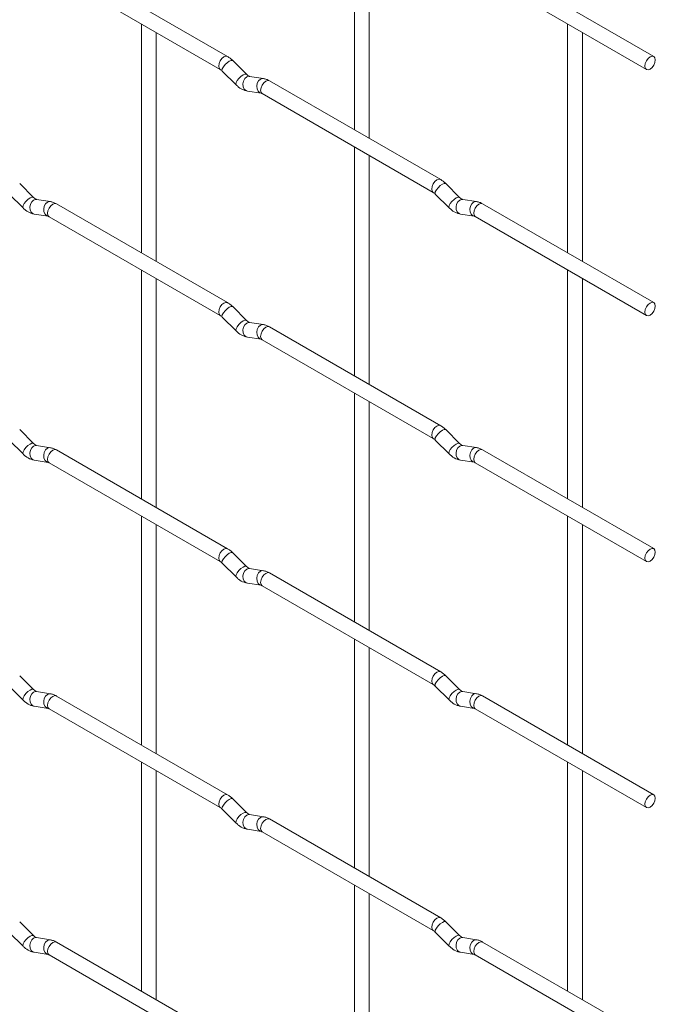
# Paper-space layout 'Layout1' of a CAD drawing. Units: millimetres. Extents: x -885 to 927, y -951 to 1592.
# Drawn here: x 820 to 927, y -92 to 74 of the extents above; entities that cross this region are included whole.
import ezdxf

# ---------------------------------------------------------------- set-up
doc = ezdxf.new("R2010")
doc.units = ezdxf.units.MM

psp = doc.layouts.get("Layout1")

# ---------------------------------------------------------------- linework, layer by layer
at = {"color": 7, "linetype": 'Continuous', "lineweight": 15}
for p, q in [((876.76, 93.88), (876.76, 55.28)), ((879.26, 53.84), (879.26, 92.43)), ((855.38, 67.63), (826.53, 84.28)), ((927.22, 67.64), (898.37, 84.29)), ((825.28, 82.12), (854.13, 65.46)), ((897.12, 82.13), (925.97, 65.47)), ((840.84, 73.13), (840.84, 34.54)), ((912.69, 73.14), (912.69, 34.54)), ((843.34, 33.09), (843.34, 71.69)), ((915.19, 33.1), (915.19, 71.7)), ((858.56, 64.64), (856.24, 66.96)), ((854.47, 65.19), (856.8, 62.87)), ((858.56, 64.64), (858.55, 64.65)), ((861.41, 63.93), (859.08, 64.29)), ((891.3, 46.89), (862.45, 63.55)), ((858.7, 61.82), (861.02, 61.46)), ((861.2, 61.38), (890.05, 44.73)), ((876.76, 52.39), (876.76, 13.8)), ((879.26, 12.36), (879.26, 50.95)), ((822.64, 43.89), (820.32, 46.22)), ((894.49, 43.9), (892.16, 46.22)), ((818.55, 44.45), (820.88, 42.13)), ((822.64, 43.89), (822.63, 43.9)), ((825.49, 43.18), (823.16, 43.55)), ((890.39, 44.45), (892.72, 42.13)), ((894.49, 43.9), (894.48, 43.91)), ((897.33, 43.19), (895.01, 43.55)), ((855.38, 26.15), (826.53, 42.8)), ((927.22, 26.16), (898.37, 42.81)), ((822.78, 41.08), (825.1, 40.71)), ((825.28, 40.64), (854.13, 23.98)), ((894.62, 41.08), (896.94, 40.72)), ((897.12, 40.65), (925.97, 23.99)), ((840.84, 31.65), (840.84, -6.94)), ((912.69, 31.66), (912.69, -6.94)), ((843.34, -8.39), (843.34, 30.21)), ((915.19, -8.38), (915.19, 30.22)), ((858.56, 23.16), (856.24, 25.48)), ((854.47, 23.71), (856.8, 21.39)), ((858.56, 23.16), (858.55, 23.17)), ((861.41, 22.45), (859.08, 22.81)), ((891.3, 5.41), (862.45, 22.07)), ((858.7, 20.34), (861.02, 19.98)), ((861.2, 19.9), (890.05, 3.25)), ((876.76, 10.91), (876.76, -27.68)), ((879.26, -29.12), (879.26, 9.47)), ((822.64, 2.41), (820.32, 4.74)), ((894.49, 2.42), (892.16, 4.74)), ((818.55, 2.97), (820.88, 0.64)), ((822.64, 2.41), (822.63, 2.42)), ((825.49, 1.7), (823.16, 2.07)), ((890.39, 2.97), (892.72, 0.65)), ((894.49, 2.42), (894.48, 2.43)), ((897.33, 1.71), (895.01, 2.07)), ((855.38, -15.33), (826.53, 1.32)), ((927.22, -15.32), (898.37, 1.33)), ((822.78, -0.4), (825.1, -0.77)), ((825.28, -0.84), (854.13, -17.5)), ((894.62, -0.4), (896.94, -0.76)), ((897.12, -0.84), (925.97, -17.49)), ((840.84, -9.83), (840.84, -48.42)), ((912.69, -9.82), (912.69, -48.42)), ((843.34, -49.87), (843.34, -11.27)), ((915.19, -49.86), (915.19, -11.27)), ((858.56, -18.32), (856.24, -16)), ((854.47, -17.77), (856.8, -20.09)), ((858.56, -18.32), (858.55, -18.31)), ((861.41, -19.04), (859.08, -18.67)), ((891.3, -36.07), (862.45, -19.41)), ((858.7, -21.14), (861.02, -21.5)), ((861.2, -21.58), (890.05, -38.23)), ((876.76, -30.57), (876.76, -69.16)), ((879.26, -70.6), (879.26, -32.01)), ((822.64, -39.07), (820.32, -36.75)), ((894.49, -39.06), (892.16, -36.74)), ((818.55, -38.51), (820.88, -40.84)), ((822.64, -39.07), (822.63, -39.06)), ((825.49, -39.78), (823.16, -39.41)), ((890.39, -38.51), (892.72, -40.83)), ((894.49, -39.06), (894.48, -39.05)), ((897.33, -39.77), (895.01, -39.41)), ((855.38, -56.81), (826.53, -40.16)), ((927.22, -56.8), (898.37, -40.15)), ((822.78, -41.88), (825.1, -42.25)), ((825.28, -42.32), (854.13, -58.98)), ((894.62, -41.88), (896.94, -42.24)), ((897.12, -42.32), (925.97, -58.97)), ((840.84, -51.31), (840.84, -89.9)), ((912.69, -51.3), (912.69, -89.9)), ((843.34, -91.35), (843.34, -52.75)), ((915.19, -91.34), (915.19, -52.75)), ((858.56, -59.8), (856.24, -57.48)), ((854.47, -59.25), (856.8, -61.57)), ((858.56, -59.8), (858.55, -59.79)), ((861.41, -60.52), (859.08, -60.15)), ((891.3, -77.55), (862.45, -60.89)), ((858.7, -62.62), (861.02, -62.99)), ((861.2, -63.06), (890.05, -79.71)), ((876.76, -72.05), (876.76, -110.64)), ((879.26, -112.08), (879.26, -73.49)), ((822.64, -80.55), (820.32, -78.23)), ((894.49, -80.54), (892.16, -78.22)), ((818.55, -80), (820.88, -82.32)), ((822.64, -80.55), (822.63, -80.54)), ((825.49, -81.26), (823.16, -80.89)), ((890.39, -79.99), (892.72, -82.31)), ((894.49, -80.54), (894.48, -80.53)), ((897.33, -81.25), (895.01, -80.89)), ((855.38, -98.29), (826.53, -81.64)), ((927.22, -98.29), (898.37, -81.63)), ((822.78, -83.36), (825.1, -83.73)), ((825.28, -83.8), (854.13, -100.46)), ((894.62, -83.36), (896.94, -83.72)), ((897.12, -83.8), (925.97, -100.45))]:
    psp.add_line(p, q, dxfattribs=at)
at = {"color": 8, "linetype": 'Continuous', "lineweight": 15, "flags": 128}
for points in [[(855.38, 67.63), (855.09, 67.68), (854.75, 67.57), (854.41, 67.29), (854.13, 66.91), (853.93, 66.47), (853.87, 66.04), (853.93, 65.68), (854.12, 65.47)], [(856.24, 66.96), (856.19, 66.99), (855.97, 66.99), (855.66, 66.86), (855.3, 66.6), (854.94, 66.27), (854.65, 65.9), (854.47, 65.56), (854.42, 65.3), (854.47, 65.19)], [(858.55, 64.65), (858.52, 64.67), (858.3, 64.67), (857.98, 64.54), (857.62, 64.28), (857.27, 63.95), (856.98, 63.58), (856.8, 63.24), (856.75, 62.98), (856.8, 62.87)], [(859.08, 64.29), (858.95, 64.3), (858.59, 64.19), (858.27, 63.91), (858.05, 63.5), (857.96, 63.02), (858.01, 62.54), (858.19, 62.15), (858.48, 61.89), (858.7, 61.82)], [(861.41, 63.93), (861.28, 63.93), (860.91, 63.82), (860.6, 63.54), (860.38, 63.13), (860.28, 62.65), (860.33, 62.18), (860.52, 61.79), (860.81, 61.53), (861.01, 61.46)], [(862.45, 63.55), (862.16, 63.6), (861.82, 63.49), (861.48, 63.21), (861.2, 62.83), (861.01, 62.38), (860.94, 61.95), (861.01, 61.6), (861.2, 61.38), (861.2, 61.38)], [(891.3, 46.89), (891.01, 46.95), (890.67, 46.83), (890.33, 46.56), (890.05, 46.17), (889.86, 45.73), (889.79, 45.3), (889.86, 44.95), (890.04, 44.73)], [(892.16, 46.22), (892.12, 46.25), (891.89, 46.26), (891.58, 46.12), (891.22, 45.87), (890.87, 45.53), (890.58, 45.17), (890.39, 44.83), (890.34, 44.57), (890.39, 44.45)], [(822.63, 43.9), (822.6, 43.93), (822.38, 43.93), (822.06, 43.79), (821.7, 43.54), (821.35, 43.2), (821.06, 42.84), (820.88, 42.5), (820.83, 42.24), (820.88, 42.13)], [(823.16, 43.55), (823.03, 43.55), (822.67, 43.44), (822.35, 43.16), (822.13, 42.75), (822.04, 42.27), (822.09, 41.8), (822.27, 41.41), (822.56, 41.15), (822.78, 41.08)], [(825.49, 43.18), (825.35, 43.19), (824.99, 43.08), (824.68, 42.8), (824.46, 42.39), (824.36, 41.91), (824.41, 41.44), (824.59, 41.04), (824.88, 40.78), (825.09, 40.71)], [(894.48, 43.91), (894.44, 43.93), (894.22, 43.94), (893.9, 43.8), (893.54, 43.55), (893.19, 43.21), (892.9, 42.85), (892.72, 42.51), (892.67, 42.25), (892.72, 42.13)], [(895.01, 43.55), (894.87, 43.56), (894.51, 43.45), (894.19, 43.17), (893.97, 42.76), (893.88, 42.28), (893.93, 41.81), (894.11, 41.41), (894.4, 41.16), (894.62, 41.08)], [(897.33, 43.19), (897.2, 43.2), (896.84, 43.09), (896.52, 42.81), (896.3, 42.39), (896.21, 41.92), (896.25, 41.44), (896.44, 41.05), (896.73, 40.79), (896.93, 40.72)], [(826.53, 42.8), (826.24, 42.86), (825.9, 42.74), (825.56, 42.47), (825.28, 42.08), (825.08, 41.64), (825.02, 41.21), (825.08, 40.86), (825.28, 40.64), (825.28, 40.64)], [(898.37, 42.81), (898.08, 42.87), (897.74, 42.75), (897.4, 42.48), (897.12, 42.09), (896.93, 41.65), (896.86, 41.22), (896.93, 40.87), (897.12, 40.65), (897.12, 40.65)], [(855.38, 26.15), (855.09, 26.2), (854.75, 26.09), (854.41, 25.81), (854.13, 25.43), (853.93, 24.99), (853.87, 24.56), (853.93, 24.2), (854.12, 23.99)], [(856.24, 25.48), (856.19, 25.51), (855.97, 25.51), (855.66, 25.38), (855.3, 25.12), (854.94, 24.79), (854.65, 24.42), (854.47, 24.08), (854.42, 23.82), (854.47, 23.71)], [(858.55, 23.17), (858.52, 23.19), (858.3, 23.19), (857.98, 23.06), (857.62, 22.8), (857.27, 22.47), (856.98, 22.1), (856.8, 21.76), (856.75, 21.5), (856.8, 21.39)], [(859.08, 22.81), (858.95, 22.82), (858.59, 22.71), (858.27, 22.43), (858.05, 22.02), (857.96, 21.54), (858.01, 21.06), (858.19, 20.67), (858.48, 20.41), (858.7, 20.34)], [(861.41, 22.45), (861.28, 22.45), (860.91, 22.34), (860.6, 22.06), (860.38, 21.65), (860.28, 21.17), (860.33, 20.7), (860.52, 20.31), (860.81, 20.05), (861.01, 19.98)], [(862.45, 22.07), (862.16, 22.12), (861.82, 22), (861.48, 21.73), (861.2, 21.35), (861.01, 20.9), (860.94, 20.47), (861.01, 20.12), (861.2, 19.9), (861.2, 19.9)], [(891.3, 5.41), (891.01, 5.47), (890.67, 5.35), (890.33, 5.08), (890.05, 4.69), (889.86, 4.25), (889.79, 3.82), (889.86, 3.47), (890.04, 3.25)], [(892.16, 4.74), (892.12, 4.77), (891.89, 4.78), (891.58, 4.64), (891.22, 4.39), (890.87, 4.05), (890.58, 3.69), (890.39, 3.35), (890.34, 3.09), (890.39, 2.97)], [(822.63, 2.42), (822.6, 2.45), (822.38, 2.45), (822.06, 2.31), (821.7, 2.06), (821.35, 1.72), (821.06, 1.36), (820.88, 1.02), (820.83, 0.76), (820.88, 0.64)], [(823.16, 2.07), (823.03, 2.07), (822.67, 1.96), (822.35, 1.68), (822.13, 1.27), (822.04, 0.79), (822.09, 0.32), (822.27, -0.07), (822.56, -0.33), (822.78, -0.4)], [(825.49, 1.7), (825.35, 1.71), (824.99, 1.6), (824.68, 1.32), (824.46, 0.91), (824.36, 0.43), (824.41, -0.04), (824.59, -0.44), (824.88, -0.7), (825.09, -0.77)], [(894.48, 2.43), (894.44, 2.45), (894.22, 2.46), (893.9, 2.32), (893.54, 2.07), (893.19, 1.73), (892.9, 1.37), (892.72, 1.03), (892.67, 0.76), (892.72, 0.65)], [(895.01, 2.07), (894.87, 2.08), (894.51, 1.97), (894.19, 1.69), (893.97, 1.28), (893.88, 0.8), (893.93, 0.33), (894.11, -0.07), (894.4, -0.32), (894.62, -0.4)], [(897.33, 1.71), (897.2, 1.72), (896.84, 1.61), (896.52, 1.33), (896.3, 0.91), (896.21, 0.44), (896.25, -0.04), (896.44, -0.43), (896.73, -0.69), (896.93, -0.76)], [(826.53, 1.32), (826.24, 1.38), (825.9, 1.26), (825.56, 0.99), (825.28, 0.6), (825.08, 0.16), (825.02, -0.27), (825.08, -0.62), (825.28, -0.84), (825.28, -0.84)], [(898.37, 1.33), (898.08, 1.39), (897.74, 1.27), (897.4, 1), (897.12, 0.61), (896.93, 0.17), (896.86, -0.26), (896.93, -0.61), (897.12, -0.84), (897.12, -0.84)], [(855.38, -15.33), (855.09, -15.28), (854.75, -15.39), (854.41, -15.67), (854.13, -16.05), (853.93, -16.49), (853.87, -16.92), (853.93, -17.28), (854.12, -17.49)], [(856.24, -16), (856.19, -15.97), (855.97, -15.97), (855.66, -16.1), (855.3, -16.36), (854.94, -16.69), (854.65, -17.06), (854.47, -17.4), (854.42, -17.66), (854.47, -17.77)], [(858.55, -18.31), (858.52, -18.29), (858.3, -18.29), (857.98, -18.42), (857.62, -18.68), (857.27, -19.01), (856.98, -19.38), (856.8, -19.72), (856.75, -19.98), (856.8, -20.09)], [(859.08, -18.67), (858.95, -18.66), (858.59, -18.77), (858.27, -19.05), (858.05, -19.46), (857.96, -19.94), (858.01, -20.42), (858.19, -20.81), (858.48, -21.07), (858.7, -21.14)], [(861.41, -19.04), (861.28, -19.03), (860.91, -19.14), (860.6, -19.42), (860.38, -19.83), (860.28, -20.31), (860.33, -20.78), (860.52, -21.18), (860.81, -21.43), (861.01, -21.5)], [(862.45, -19.41), (862.16, -19.36), (861.82, -19.48), (861.48, -19.75), (861.2, -20.14), (861.01, -20.58), (860.94, -21.01), (861.01, -21.36), (861.2, -21.58), (861.2, -21.58)], [(891.3, -36.07), (891.01, -36.01), (890.67, -36.13), (890.33, -36.4), (890.05, -36.79), (889.86, -37.23), (889.79, -37.66), (889.86, -38.01), (890.04, -38.23)], [(892.16, -36.74), (892.12, -36.71), (891.89, -36.7), (891.58, -36.84), (891.22, -37.09), (890.87, -37.43), (890.58, -37.79), (890.39, -38.13), (890.34, -38.39), (890.39, -38.51)], [(822.63, -39.06), (822.6, -39.04), (822.38, -39.03), (822.06, -39.17), (821.7, -39.42), (821.35, -39.76), (821.06, -40.12), (820.88, -40.46), (820.83, -40.72), (820.88, -40.84)], [(823.16, -39.41), (823.03, -39.41), (822.67, -39.52), (822.35, -39.8), (822.13, -40.21), (822.04, -40.69), (822.09, -41.16), (822.27, -41.55), (822.56, -41.81), (822.78, -41.88)], [(825.49, -39.78), (825.35, -39.77), (824.99, -39.88), (824.68, -40.16), (824.46, -40.57), (824.36, -41.05), (824.41, -41.52), (824.59, -41.92), (824.88, -42.18), (825.09, -42.25)], [(894.48, -39.05), (894.44, -39.03), (894.22, -39.02), (893.9, -39.16), (893.54, -39.41), (893.19, -39.75), (892.9, -40.12), (892.72, -40.45), (892.67, -40.72), (892.72, -40.83)], [(895.01, -39.41), (894.87, -39.4), (894.51, -39.51), (894.19, -39.79), (893.97, -40.2), (893.88, -40.68), (893.93, -41.15), (894.11, -41.55), (894.4, -41.8), (894.62, -41.88)], [(897.33, -39.77), (897.2, -39.76), (896.84, -39.87), (896.52, -40.15), (896.3, -40.57), (896.21, -41.04), (896.25, -41.52), (896.44, -41.91), (896.73, -42.17), (896.93, -42.24)], [(826.53, -40.16), (826.24, -40.1), (825.9, -40.22), (825.56, -40.49), (825.28, -40.88), (825.08, -41.32), (825.02, -41.75), (825.08, -42.1), (825.28, -42.32), (825.28, -42.32)], [(898.37, -40.15), (898.08, -40.09), (897.74, -40.21), (897.4, -40.49), (897.12, -40.87), (896.93, -41.31), (896.86, -41.74), (896.93, -42.09), (897.12, -42.32), (897.12, -42.32)], [(855.38, -56.81), (855.09, -56.76), (854.75, -56.87), (854.41, -57.15), (854.13, -57.53), (853.93, -57.98), (853.87, -58.4), (853.93, -58.76), (854.12, -58.97)], [(856.24, -57.48), (856.19, -57.45), (855.97, -57.45), (855.66, -57.58), (855.3, -57.84), (854.94, -58.17), (854.65, -58.54), (854.47, -58.88), (854.42, -59.14), (854.47, -59.25)], [(858.55, -59.79), (858.52, -59.77), (858.3, -59.77), (857.98, -59.9), (857.62, -60.16), (857.27, -60.49), (856.98, -60.86), (856.8, -61.2), (856.75, -61.46), (856.8, -61.57)], [(859.08, -60.15), (858.95, -60.14), (858.59, -60.25), (858.27, -60.53), (858.05, -60.95), (857.96, -61.42), (858.01, -61.9), (858.19, -62.29), (858.48, -62.55), (858.7, -62.62)], [(861.41, -60.52), (861.28, -60.51), (860.91, -60.62), (860.6, -60.9), (860.38, -61.31), (860.28, -61.79), (860.33, -62.26), (860.52, -62.66), (860.81, -62.91), (861.01, -62.98)], [(862.45, -60.89), (862.16, -60.84), (861.82, -60.96), (861.48, -61.23), (861.2, -61.62), (861.01, -62.06), (860.94, -62.49), (861.01, -62.84), (861.2, -63.06), (861.2, -63.06)], [(891.3, -77.55), (891.01, -77.49), (890.67, -77.61), (890.33, -77.88), (890.05, -78.27), (889.86, -78.71), (889.79, -79.14), (889.86, -79.49), (890.04, -79.71)], [(892.16, -78.22), (892.12, -78.19), (891.89, -78.18), (891.58, -78.32), (891.22, -78.57), (890.87, -78.91), (890.58, -79.27), (890.39, -79.61), (890.34, -79.88), (890.39, -79.99)], [(822.63, -80.54), (822.6, -80.52), (822.38, -80.51), (822.06, -80.65), (821.7, -80.9), (821.35, -81.24), (821.06, -81.6), (820.88, -81.94), (820.83, -82.2), (820.88, -82.32)], [(823.16, -80.89), (823.03, -80.89), (822.67, -81), (822.35, -81.28), (822.13, -81.69), (822.04, -82.17), (822.09, -82.64), (822.27, -83.03), (822.56, -83.29), (822.78, -83.36)], [(825.49, -81.26), (825.35, -81.25), (824.99, -81.36), (824.68, -81.64), (824.46, -82.05), (824.36, -82.53), (824.41, -83), (824.59, -83.4), (824.88, -83.66), (825.09, -83.73)], [(894.48, -80.53), (894.44, -80.51), (894.22, -80.5), (893.9, -80.64), (893.54, -80.89), (893.19, -81.23), (892.9, -81.6), (892.72, -81.93), (892.67, -82.2), (892.72, -82.31)], [(895.01, -80.89), (894.87, -80.88), (894.51, -80.99), (894.19, -81.27), (893.97, -81.68), (893.88, -82.16), (893.93, -82.63), (894.11, -83.03), (894.4, -83.29), (894.62, -83.36)], [(897.33, -81.25), (897.2, -81.24), (896.84, -81.35), (896.52, -81.63), (896.3, -82.05), (896.21, -82.52), (896.25, -83), (896.44, -83.39), (896.73, -83.65), (896.93, -83.72)], [(826.53, -81.64), (826.24, -81.58), (825.9, -81.7), (825.56, -81.97), (825.28, -82.36), (825.08, -82.8), (825.02, -83.23), (825.08, -83.58), (825.28, -83.8), (825.28, -83.8)], [(898.37, -81.63), (898.08, -81.57), (897.74, -81.69), (897.4, -81.97), (897.12, -82.35), (896.93, -82.79), (896.86, -83.22), (896.93, -83.58), (897.12, -83.8), (897.12, -83.8)]]:
    psp.add_lwpolyline(points, dxfattribs=at)
at = {"color": 7, "linetype": 'Continuous', "lineweight": 15, "flags": 128}
for points in [[(927.48, 67.06), (927.41, 67.42), (927.22, 67.64), (926.93, 67.69), (926.59, 67.57), (926.25, 67.3), (925.97, 66.91), (925.78, 66.47), (925.71, 66.04), (925.78, 65.69), (925.97, 65.47), (926.25, 65.42), (926.59, 65.53), (926.93, 65.81), (927.22, 66.19), (927.41, 66.63), (927.48, 67.06)], [(927.48, 25.58), (927.41, 25.94), (927.22, 26.16), (926.93, 26.21), (926.59, 26.09), (926.25, 25.82), (925.97, 25.43), (925.78, 24.99), (925.71, 24.56), (925.78, 24.21), (925.97, 23.99), (926.25, 23.93), (926.59, 24.05), (926.93, 24.33), (927.22, 24.71), (927.41, 25.15), (927.48, 25.58)], [(927.48, -15.9), (927.41, -15.55), (927.22, -15.32), (926.93, -15.27), (926.59, -15.39), (926.25, -15.66), (925.97, -16.05), (925.78, -16.49), (925.71, -16.92), (925.78, -17.27), (925.97, -17.49), (926.25, -17.55), (926.59, -17.43), (926.93, -17.15), (927.22, -16.77), (927.41, -16.33), (927.48, -15.9)], [(927.48, -57.38), (927.41, -57.03), (927.22, -56.8), (926.93, -56.75), (926.59, -56.87), (926.25, -57.14), (925.97, -57.53), (925.78, -57.97), (925.71, -58.4), (925.78, -58.75), (925.97, -58.97), (926.25, -59.03), (926.59, -58.91), (926.93, -58.64), (927.22, -58.25), (927.41, -57.81), (927.48, -57.38)]]:
    psp.add_lwpolyline(points, dxfattribs=at)
at = {"color": 7, "linetype": 'Continuous', "lineweight": 15}
for points, knots in [([(856.24, 66.96), (856.1, 67.09), (855.82, 67.35), (855.52, 67.54), (855.38, 67.63)], [0, 0, 0, 0, 0.520084, 1, 1, 1, 1]), ([(854.13, 65.46), (854.18, 65.43), (854.29, 65.36), (854.41, 65.25), (854.47, 65.19)], [0, 0, 0, 0, 0.524096, 1, 1, 1, 1]), ([(859.08, 64.29), (859.07, 64.29), (859.04, 64.3), (858.85, 64.39), (858.66, 64.55), (858.56, 64.64)], [0, 0, 0, 0, 0.269975, 0.608171, 1, 1, 1, 1]), ([(862.45, 63.55), (862.27, 63.64), (861.94, 63.81), (861.58, 63.89), (861.41, 63.93)], [0, 0, 0, 0, 0.514814, 1, 1, 1, 1]), ([(856.8, 62.87), (856.94, 62.74), (857.35, 62.36), (858, 61.98), (858.51, 61.86), (858.7, 61.82)], [0, 0, 0, 0, 0.25153, 0.729095, 1, 1, 1, 1]), ([(861.02, 61.46), (861.04, 61.45), (861.06, 61.45), (861.15, 61.4), (861.2, 61.38)], [0, 0, 0, 0, 0.533867, 1, 1, 1, 1]), ([(892.16, 46.22), (892.02, 46.36), (891.74, 46.61), (891.44, 46.8), (891.3, 46.89)], [0, 0, 0, 0, 0.520084, 1, 1, 1, 1]), ([(823.16, 43.55), (823.15, 43.55), (823.12, 43.56), (822.92, 43.64), (822.74, 43.81), (822.64, 43.89)], [0, 0, 0, 0, 0.269975, 0.608171, 1, 1, 1, 1]), ([(826.53, 42.8), (826.35, 42.89), (826.02, 43.07), (825.66, 43.15), (825.49, 43.18)], [0, 0, 0, 0, 0.514814, 1, 1, 1, 1]), ([(890.05, 44.73), (890.1, 44.69), (890.21, 44.63), (890.33, 44.51), (890.39, 44.45)], [0, 0, 0, 0, 0.524096, 1, 1, 1, 1]), ([(895.01, 43.55), (894.99, 43.56), (894.96, 43.56), (894.77, 43.65), (894.58, 43.81), (894.49, 43.9)], [0, 0, 0, 0, 0.269975, 0.608171, 1, 1, 1, 1]), ([(898.37, 42.81), (898.2, 42.9), (897.86, 43.08), (897.5, 43.15), (897.33, 43.19)], [0, 0, 0, 0, 0.514814, 1, 1, 1, 1]), ([(820.88, 42.13), (821.02, 41.99), (821.43, 41.61), (822.08, 41.24), (822.59, 41.12), (822.78, 41.08)], [0, 0, 0, 0, 0.25153, 0.729095, 1, 1, 1, 1]), ([(892.72, 42.13), (892.86, 42), (893.27, 41.62), (893.92, 41.24), (894.43, 41.13), (894.62, 41.08)], [0, 0, 0, 0, 0.25153, 0.729095, 1, 1, 1, 1]), ([(825.1, 40.71), (825.12, 40.71), (825.14, 40.71), (825.23, 40.66), (825.28, 40.64)], [0, 0, 0, 0, 0.533867, 1, 1, 1, 1]), ([(896.94, 40.72), (896.96, 40.72), (896.98, 40.71), (897.07, 40.67), (897.12, 40.65)], [0, 0, 0, 0, 0.533867, 1, 1, 1, 1]), ([(856.24, 25.48), (856.1, 25.61), (855.82, 25.87), (855.52, 26.06), (855.38, 26.15)], [0, 0, 0, 0, 0.520084, 1, 1, 1, 1]), ([(854.13, 23.98), (854.18, 23.95), (854.29, 23.88), (854.41, 23.77), (854.47, 23.71)], [0, 0, 0, 0, 0.524096, 1, 1, 1, 1]), ([(859.08, 22.81), (859.07, 22.81), (859.04, 22.82), (858.85, 22.91), (858.66, 23.07), (858.56, 23.16)], [0, 0, 0, 0, 0.269975, 0.608171, 1, 1, 1, 1]), ([(862.45, 22.07), (862.27, 22.16), (861.94, 22.33), (861.58, 22.41), (861.41, 22.45)], [0, 0, 0, 0, 0.514814, 1, 1, 1, 1]), ([(856.8, 21.39), (856.94, 21.26), (857.35, 20.88), (858, 20.5), (858.51, 20.38), (858.7, 20.34)], [0, 0, 0, 0, 0.25153, 0.729095, 1, 1, 1, 1]), ([(861.02, 19.98), (861.04, 19.97), (861.06, 19.97), (861.15, 19.92), (861.2, 19.9)], [0, 0, 0, 0, 0.533867, 1, 1, 1, 1]), ([(892.16, 4.74), (892.02, 4.88), (891.74, 5.13), (891.44, 5.32), (891.3, 5.41)], [0, 0, 0, 0, 0.520084, 1, 1, 1, 1]), ([(823.16, 2.07), (823.15, 2.07), (823.12, 2.07), (822.92, 2.16), (822.74, 2.33), (822.64, 2.41)], [0, 0, 0, 0, 0.269975, 0.608171, 1, 1, 1, 1]), ([(826.53, 1.32), (826.35, 1.41), (826.02, 1.59), (825.66, 1.67), (825.49, 1.7)], [0, 0, 0, 0, 0.514814, 1, 1, 1, 1]), ([(890.05, 3.25), (890.1, 3.21), (890.21, 3.15), (890.33, 3.03), (890.39, 2.97)], [0, 0, 0, 0, 0.524096, 1, 1, 1, 1]), ([(895.01, 2.07), (894.99, 2.08), (894.96, 2.08), (894.77, 2.17), (894.58, 2.33), (894.49, 2.42)], [0, 0, 0, 0, 0.269975, 0.608171, 1, 1, 1, 1]), ([(898.37, 1.33), (898.2, 1.42), (897.86, 1.6), (897.5, 1.67), (897.33, 1.71)], [0, 0, 0, 0, 0.514814, 1, 1, 1, 1]), ([(820.88, 0.64), (821.02, 0.51), (821.43, 0.13), (822.08, -0.24), (822.59, -0.36), (822.78, -0.4)], [0, 0, 0, 0, 0.25153, 0.729095, 1, 1, 1, 1]), ([(892.72, 0.65), (892.86, 0.52), (893.27, 0.14), (893.92, -0.24), (894.43, -0.35), (894.62, -0.4)], [0, 0, 0, 0, 0.25153, 0.729095, 1, 1, 1, 1]), ([(825.1, -0.77), (825.12, -0.77), (825.14, -0.77), (825.23, -0.82), (825.28, -0.84)], [0, 0, 0, 0, 0.533867, 1, 1, 1, 1]), ([(896.94, -0.76), (896.96, -0.76), (896.98, -0.77), (897.07, -0.81), (897.12, -0.84)], [0, 0, 0, 0, 0.533867, 1, 1, 1, 1]), ([(856.24, -16), (856.1, -15.87), (855.82, -15.61), (855.52, -15.42), (855.38, -15.33)], [0, 0, 0, 0, 0.520084, 1, 1, 1, 1]), ([(854.13, -17.5), (854.18, -17.53), (854.29, -17.6), (854.41, -17.72), (854.47, -17.77)], [0, 0, 0, 0, 0.524096, 1, 1, 1, 1]), ([(859.08, -18.67), (859.07, -18.67), (859.04, -18.66), (858.85, -18.57), (858.66, -18.41), (858.56, -18.32)], [0, 0, 0, 0, 0.269975, 0.608171, 1, 1, 1, 1]), ([(862.45, -19.41), (862.27, -19.32), (861.94, -19.15), (861.58, -19.07), (861.41, -19.04)], [0, 0, 0, 0, 0.514814, 1, 1, 1, 1]), ([(856.8, -20.09), (856.94, -20.22), (857.35, -20.6), (858, -20.98), (858.51, -21.1), (858.7, -21.14)], [0, 0, 0, 0, 0.25153, 0.729095, 1, 1, 1, 1]), ([(861.02, -21.5), (861.04, -21.51), (861.06, -21.51), (861.15, -21.56), (861.2, -21.58)], [0, 0, 0, 0, 0.533867, 1, 1, 1, 1]), ([(892.16, -36.74), (892.02, -36.61), (891.74, -36.35), (891.44, -36.16), (891.3, -36.07)], [0, 0, 0, 0, 0.520084, 1, 1, 1, 1]), ([(823.16, -39.41), (823.15, -39.41), (823.12, -39.41), (822.92, -39.32), (822.74, -39.15), (822.64, -39.07)], [0, 0, 0, 0, 0.269975, 0.608171, 1, 1, 1, 1]), ([(826.53, -40.16), (826.35, -40.07), (826.02, -39.89), (825.66, -39.82), (825.49, -39.78)], [0, 0, 0, 0, 0.514814, 1, 1, 1, 1]), ([(890.05, -38.23), (890.1, -38.27), (890.21, -38.33), (890.33, -38.45), (890.39, -38.51)], [0, 0, 0, 0, 0.524096, 1, 1, 1, 1]), ([(895.01, -39.41), (894.99, -39.4), (894.96, -39.4), (894.77, -39.31), (894.58, -39.15), (894.49, -39.06)], [0, 0, 0, 0, 0.269975, 0.608171, 1, 1, 1, 1]), ([(898.37, -40.15), (898.2, -40.06), (897.86, -39.88), (897.5, -39.81), (897.33, -39.77)], [0, 0, 0, 0, 0.514814, 1, 1, 1, 1]), ([(820.88, -40.84), (821.02, -40.97), (821.43, -41.35), (822.08, -41.73), (822.59, -41.84), (822.78, -41.88)], [0, 0, 0, 0, 0.25153, 0.729095, 1, 1, 1, 1]), ([(892.72, -40.83), (892.86, -40.96), (893.27, -41.34), (893.92, -41.72), (894.43, -41.84), (894.62, -41.88)], [0, 0, 0, 0, 0.25153, 0.729095, 1, 1, 1, 1]), ([(825.1, -42.25), (825.12, -42.25), (825.14, -42.25), (825.23, -42.3), (825.28, -42.32)], [0, 0, 0, 0, 0.533867, 1, 1, 1, 1]), ([(896.94, -42.24), (896.96, -42.24), (896.98, -42.25), (897.07, -42.29), (897.12, -42.32)], [0, 0, 0, 0, 0.533867, 1, 1, 1, 1]), ([(856.24, -57.48), (856.1, -57.35), (855.82, -57.09), (855.52, -56.9), (855.38, -56.81)], [0, 0, 0, 0, 0.520084, 1, 1, 1, 1]), ([(854.13, -58.98), (854.18, -59.01), (854.29, -59.08), (854.41, -59.2), (854.47, -59.25)], [0, 0, 0, 0, 0.524096, 1, 1, 1, 1]), ([(859.08, -60.15), (859.07, -60.15), (859.04, -60.14), (858.85, -60.05), (858.66, -59.89), (858.56, -59.8)], [0, 0, 0, 0, 0.269975, 0.608171, 1, 1, 1, 1]), ([(862.45, -60.89), (862.27, -60.8), (861.94, -60.63), (861.58, -60.55), (861.41, -60.52)], [0, 0, 0, 0, 0.514814, 1, 1, 1, 1]), ([(856.8, -61.57), (856.94, -61.7), (857.35, -62.09), (858, -62.46), (858.51, -62.58), (858.7, -62.62)], [0, 0, 0, 0, 0.25153, 0.729095, 1, 1, 1, 1]), ([(861.02, -62.99), (861.04, -62.99), (861.06, -62.99), (861.15, -63.04), (861.2, -63.06)], [0, 0, 0, 0, 0.533867, 1, 1, 1, 1]), ([(892.16, -78.22), (892.02, -78.09), (891.74, -77.83), (891.44, -77.64), (891.3, -77.55)], [0, 0, 0, 0, 0.520084, 1, 1, 1, 1]), ([(823.16, -80.89), (823.15, -80.89), (823.12, -80.89), (822.92, -80.8), (822.74, -80.63), (822.64, -80.55)], [0, 0, 0, 0, 0.269975, 0.608171, 1, 1, 1, 1]), ([(826.53, -81.64), (826.35, -81.55), (826.02, -81.37), (825.66, -81.3), (825.49, -81.26)], [0, 0, 0, 0, 0.514814, 1, 1, 1, 1]), ([(890.05, -79.71), (890.1, -79.75), (890.21, -79.81), (890.33, -79.93), (890.39, -79.99)], [0, 0, 0, 0, 0.524096, 1, 1, 1, 1]), ([(895.01, -80.89), (894.99, -80.89), (894.96, -80.88), (894.77, -80.79), (894.58, -80.63), (894.49, -80.54)], [0, 0, 0, 0, 0.269975, 0.608171, 1, 1, 1, 1]), ([(898.37, -81.63), (898.2, -81.54), (897.86, -81.36), (897.5, -81.29), (897.33, -81.25)], [0, 0, 0, 0, 0.514814, 1, 1, 1, 1]), ([(820.88, -82.32), (821.02, -82.45), (821.43, -82.83), (822.08, -83.21), (822.59, -83.32), (822.78, -83.36)], [0, 0, 0, 0, 0.2515305, 0.7290949, 1, 1, 1, 1]), ([(892.72, -82.31), (892.86, -82.44), (893.27, -82.82), (893.92, -83.2), (894.43, -83.32), (894.62, -83.36)], [0, 0, 0, 0, 0.25153, 0.729095, 1, 1, 1, 1]), ([(825.1, -83.73), (825.12, -83.73), (825.14, -83.73), (825.23, -83.78), (825.28, -83.8)], [0, 0, 0, 0, 0.533867, 1, 1, 1, 1]), ([(896.94, -83.72), (896.96, -83.72), (896.98, -83.73), (897.07, -83.77), (897.12, -83.8)], [0, 0, 0, 0, 0.533867, 1, 1, 1, 1])]:
    psp.add_open_spline(points, degree=3, knots=knots, dxfattribs=at)

doc.saveas('drawing.dxf')
